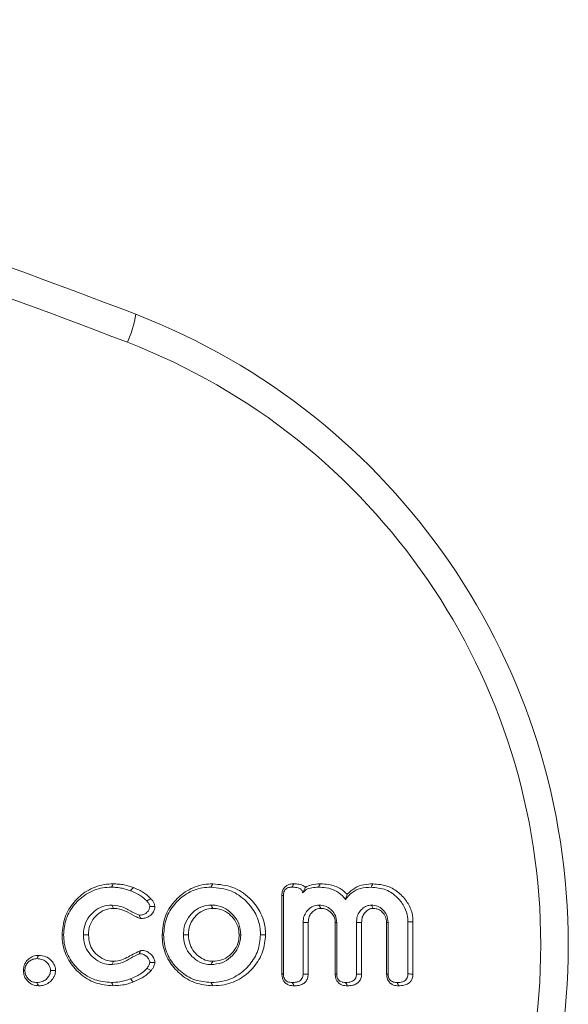
# Model space of a CAD drawing. Units: millimetres. Extents: x -45896 to -40646, y -1091 to 6334.
# Drawn here: x -45146 to -45131, y 3864 to 3890 of the extents above; entities that cross this region are included whole.
import ezdxf

# ---------------------------------------------------------------- set-up
doc = ezdxf.new("R2010")
doc.units = ezdxf.units.MM
doc.header["$LTSCALE"] = 3
doc.layers.get('0').update_dxf_attribs({"lineweight": 15})

msp = doc.modelspace()

# ---------------------------------------------------------------- linework, layer by layer
at = {"color": 7, "linetype": 'Continuous', "lineweight": 15}
for p, q in [((-45138.729, 3865.008), (-45138.729, 3867.098)), ((-45138.688, 3865.011), (-45138.688, 3867.097)), ((-45138.162, 3866.383), (-45138.162, 3865.009)), ((-45138.027, 3866.381), (-45138.027, 3865.008)), ((-45137.307, 3865.008), (-45137.307, 3866.38)), ((-45137.267, 3865.009), (-45137.267, 3866.383)), ((-45136.741, 3866.383), (-45136.741, 3865.009)), ((-45136.605, 3866.381), (-45136.605, 3865.006)), ((-45135.939, 3865.008), (-45135.939, 3866.381)), ((-45135.898, 3865.009), (-45135.898, 3866.383)), ((-45135.372, 3866.4), (-45135.372, 3865.011)), ((-45135.237, 3866.401), (-45135.237, 3865.008))]:
    msp.add_line(p, q, dxfattribs=at)
for centre, radius, start, end in [((-45200.598, 3732.301), 161.071, 68.90355, 79.01414), ((-45200.53, 3732.301), 160.271, 68.90355, 79.01414), ((-45145.105, 3882.906), 2.505, 334.581, 352.4588), ((-45149.101, 3865.783), 18, 291.0964, 68.9036), ((-45149.034, 3865.783), 17.2, 291.0964, 68.9036)]:
    msp.add_arc(centre, radius, start, end, dxfattribs=at)
for points, knots in [([(-45144.582, 3866.053), (-45144.568, 3866.212), (-45144.539, 3866.53), (-45144.283, 3866.934), (-45143.925, 3867.247), (-45143.546, 3867.395), (-45143.3, 3867.406), (-45143.22, 3867.41)], [0, 0, 0, 0, 0.221446, 0.444309, 0.65193, 0.887556, 1, 1, 1, 1]), ([(-45144.542, 3866.053), (-45144.529, 3866.199), (-45144.503, 3866.493), (-45144.269, 3866.867), (-45143.938, 3867.163), (-45143.581, 3867.307), (-45143.346, 3867.318), (-45143.268, 3867.321)], [0, 0, 0, 0, 0.218243, 0.437885, 0.644205, 0.882102, 1, 1, 1, 1]), ([(-45143.22, 3867.41), (-45143.228, 3867.395), (-45143.244, 3867.366), (-45143.26, 3867.336), (-45143.268, 3867.321)], [0, 0, 0, 0, 0.5000626, 1, 1, 1, 1]), ([(-45143.268, 3867.321), (-45143.219, 3867.32), (-45143.123, 3867.317), (-45142.953, 3867.289), (-45142.835, 3867.25), (-45142.763, 3867.226)], [0, 0, 0, 0, 0.28069, 0.561764, 1, 1, 1, 1]), ([(-45143.22, 3867.41), (-45143.172, 3867.408), (-45143.075, 3867.406), (-45142.895, 3867.378), (-45142.767, 3867.336), (-45142.685, 3867.309)], [0, 0, 0, 0, 0.264434, 0.529217, 1, 1, 1, 1]), ([(-45142.685, 3867.309), (-45142.698, 3867.295), (-45142.724, 3867.268), (-45142.75, 3867.24), (-45142.763, 3867.226)], [0, 0, 0, 0, 0.499944, 1, 1, 1, 1]), ([(-45142.763, 3867.226), (-45142.716, 3867.207), (-45142.62, 3867.167), (-45142.467, 3867.085), (-45142.378, 3867.002), (-45142.328, 3866.955)], [0, 0, 0, 0, 0.30029, 0.601052, 1, 1, 1, 1]), ([(-45142.685, 3867.309), (-45142.637, 3867.289), (-45142.541, 3867.25), (-45142.376, 3867.163), (-45142.277, 3867.071), (-45142.216, 3867.015)], [0, 0, 0, 0, 0.278597, 0.557607, 1, 1, 1, 1]), ([(-45141.918, 3866.053), (-45141.904, 3866.214), (-45141.875, 3866.536), (-45141.616, 3866.944), (-45141.258, 3867.253), (-45140.885, 3867.396), (-45140.646, 3867.406), (-45140.567, 3867.41)], [0, 0, 0, 0, 0.224991, 0.451579, 0.660882, 0.888844, 1, 1, 1, 1]), ([(-45141.878, 3866.053), (-45141.865, 3866.201), (-45141.839, 3866.498), (-45141.602, 3866.878), (-45141.272, 3867.169), (-45140.92, 3867.308), (-45140.692, 3867.318), (-45140.615, 3867.321)], [0, 0, 0, 0, 0.221848, 0.445273, 0.653938, 0.883294, 1, 1, 1, 1]), ([(-45140.615, 3867.321), (-45140.433, 3867.304), (-45140.088, 3867.27), (-45139.679, 3866.975), (-45139.398, 3866.606), (-45139.304, 3866.276), (-45139.3, 3866.089), (-45139.299, 3866.053)], [0, 0, 0, 0, 0.266584, 0.508414, 0.722461, 0.947508, 1, 1, 1, 1]), ([(-45140.567, 3867.41), (-45140.387, 3867.393), (-45140.029, 3867.36), (-45139.594, 3867.064), (-45139.286, 3866.674), (-45139.171, 3866.315), (-45139.165, 3866.102), (-45139.164, 3866.053)], [0, 0, 0, 0, 0.249021, 0.494005, 0.704831, 0.932305, 1, 1, 1, 1]), ([(-45138.729, 3867.098), (-45138.726, 3867.142), (-45138.721, 3867.216), (-45138.67, 3867.308), (-45138.603, 3867.368), (-45138.513, 3867.404), (-45138.448, 3867.408), (-45138.413, 3867.41)], [0, 0, 0, 0, 0.259667, 0.435536, 0.611598, 0.787885, 1, 1, 1, 1]), ([(-45138.688, 3867.097), (-45138.686, 3867.13), (-45138.684, 3867.183), (-45138.65, 3867.249), (-45138.605, 3867.29), (-45138.54, 3867.318), (-45138.49, 3867.32), (-45138.46, 3867.321)], [0, 0, 0, 0, 0.268879, 0.430942, 0.593388, 0.753769, 1, 1, 1, 1]), ([(-45138.413, 3867.41), (-45138.421, 3867.394), (-45138.437, 3867.364), (-45138.452, 3867.335), (-45138.46, 3867.321)], [0, 0, 0, 0, 0.542216, 1, 1, 1, 1]), ([(-45138.46, 3867.321), (-45138.417, 3867.32), (-45138.349, 3867.318), (-45138.266, 3867.295), (-45138.217, 3867.265), (-45138.19, 3867.231), (-45138.179, 3867.197), (-45138.178, 3867.176), (-45138.177, 3867.167)], [0, 0, 0, 0, 0.352798, 0.568699, 0.711909, 0.819635, 0.927693, 1, 1, 1, 1]), ([(-45138.413, 3867.41), (-45138.367, 3867.408), (-45138.275, 3867.405), (-45138.164, 3867.372), (-45138.114, 3867.329), (-45138.1, 3867.316)], [0, 0, 0, 0, 0.411376, 0.828045, 1, 1, 1, 1]), ([(-45138.177, 3867.167), (-45138.146, 3867.199), (-45138.079, 3867.27), (-45137.924, 3867.314), (-45137.814, 3867.319), (-45137.756, 3867.321)], [0, 0, 0, 0, 0.2859053, 0.6227431, 1, 1, 1, 1]), ([(-45138.1, 3867.316), (-45138.11, 3867.296), (-45138.13, 3867.259), (-45138.162, 3867.197), (-45138.177, 3867.167)], [0, 0, 0, 0, 0.5259425, 1, 1, 1, 1]), ([(-45138.1, 3867.316), (-45138.049, 3867.342), (-45137.926, 3867.404), (-45137.789, 3867.407), (-45137.709, 3867.41)], [0, 0, 0, 0, 0.418781, 1, 1, 1, 1]), ([(-45137.709, 3867.41), (-45137.717, 3867.395), (-45137.733, 3867.366), (-45137.748, 3867.336), (-45137.756, 3867.321)], [0, 0, 0, 0, 0.500001, 1, 1, 1, 1]), ([(-45137.756, 3867.321), (-45137.687, 3867.319), (-45137.518, 3867.312), (-45137.272, 3867.232), (-45137.111, 3867.095), (-45137.05, 3867.009), (-45137.037, 3866.991)], [0, 0, 0, 0, 0.251212, 0.616227, 0.918781, 1, 1, 1, 1]), ([(-45137.709, 3867.41), (-45137.632, 3867.406), (-45137.448, 3867.398), (-45137.187, 3867.316), (-45137.048, 3867.188), (-45136.99, 3867.135)], [0, 0, 0, 0, 0.290881, 0.703003, 1, 1, 1, 1]), ([(-45137.037, 3866.991), (-45136.984, 3867.057), (-45136.877, 3867.189), (-45136.63, 3867.304), (-45136.45, 3867.315), (-45136.354, 3867.321)], [0, 0, 0, 0, 0.3172299, 0.6370867, 1, 1, 1, 1]), ([(-45136.99, 3867.135), (-45136.925, 3867.194), (-45136.797, 3867.313), (-45136.551, 3867.397), (-45136.385, 3867.406), (-45136.307, 3867.41)], [0, 0, 0, 0, 0.343975, 0.686881, 1, 1, 1, 1]), ([(-45136.307, 3867.41), (-45136.314, 3867.395), (-45136.33, 3867.366), (-45136.346, 3867.336), (-45136.354, 3867.321)], [0, 0, 0, 0, 0.500063, 1, 1, 1, 1]), ([(-45136.354, 3867.321), (-45136.218, 3867.309), (-45135.957, 3867.285), (-45135.65, 3867.064), (-45135.454, 3866.805), (-45135.378, 3866.573), (-45135.373, 3866.441), (-45135.372, 3866.4)], [0, 0, 0, 0, 0.270576, 0.520742, 0.735643, 0.917965, 1, 1, 1, 1]), ([(-45136.307, 3867.41), (-45136.172, 3867.398), (-45135.922, 3867.377), (-45135.605, 3867.183), (-45135.38, 3866.933), (-45135.253, 3866.658), (-45135.242, 3866.476), (-45135.237, 3866.401)], [0, 0, 0, 0, 0.2470695, 0.4574159, 0.6666337, 0.8622725, 1, 1, 1, 1]), ([(-45142.216, 3867.015), (-45142.237, 3867.003), (-45142.275, 3866.983), (-45142.312, 3866.963), (-45142.328, 3866.955)], [0, 0, 0, 0, 0.579049, 1, 1, 1, 1]), ([(-45142.216, 3867.015), (-45142.2, 3866.996), (-45142.167, 3866.957), (-45142.123, 3866.888), (-45142.114, 3866.832), (-45142.11, 3866.803)], [0, 0, 0, 0, 0.304635, 0.63933, 1, 1, 1, 1]), ([(-45138.729, 3867.098), (-45138.723, 3867.098), (-45138.71, 3867.097), (-45138.696, 3867.097), (-45138.688, 3867.097)], [0, 0, 0, 0, 0.386645, 1, 1, 1, 1]), ([(-45136.99, 3867.135), (-45136.998, 3867.112), (-45137.013, 3867.067), (-45137.029, 3867.016), (-45137.037, 3866.991)], [0, 0, 0, 0, 0.499914, 1, 1, 1, 1]), ([(-45143.258, 3866.846), (-45143.34, 3866.838), (-45143.51, 3866.823), (-45143.733, 3866.684), (-45143.912, 3866.49), (-45144.004, 3866.265), (-45144.012, 3866.115), (-45144.015, 3866.053)], [0, 0, 0, 0, 0.201848, 0.418756, 0.62865, 0.849071, 1, 1, 1, 1]), ([(-45143.211, 3866.757), (-45143.294, 3866.749), (-45143.451, 3866.732), (-45143.651, 3866.596), (-45143.803, 3866.419), (-45143.873, 3866.223), (-45143.878, 3866.1), (-45143.88, 3866.053)], [0, 0, 0, 0, 0.228794, 0.437081, 0.655827, 0.870638, 1, 1, 1, 1]), ([(-45143.211, 3866.757), (-45143.224, 3866.783), (-45143.24, 3866.812), (-45143.256, 3866.841), (-45143.258, 3866.846)], [0, 0, 0, 0, 0.859076, 1, 1, 1, 1]), ([(-45142.529, 3866.575), (-45142.583, 3866.597), (-45142.727, 3866.659), (-45142.948, 3866.81), (-45143.153, 3866.834), (-45143.258, 3866.846)], [0, 0, 0, 0, 0.222683, 0.602076, 1, 1, 1, 1]), ([(-45142.488, 3866.486), (-45142.527, 3866.499), (-45142.656, 3866.541), (-45142.847, 3866.677), (-45143.059, 3866.751), (-45143.183, 3866.756), (-45143.211, 3866.757)], [0, 0, 0, 0, 0.157606, 0.522483, 0.892265, 1, 1, 1, 1]), ([(-45142.245, 3866.803), (-45142.248, 3866.78), (-45142.255, 3866.729), (-45142.305, 3866.664), (-45142.372, 3866.606), (-45142.452, 3866.578), (-45142.506, 3866.576), (-45142.529, 3866.575)], [0, 0, 0, 0, 0.168999, 0.376125, 0.595985, 0.827603, 1, 1, 1, 1]), ([(-45142.11, 3866.803), (-45142.113, 3866.772), (-45142.121, 3866.704), (-45142.181, 3866.616), (-45142.267, 3866.537), (-45142.375, 3866.492), (-45142.452, 3866.488), (-45142.488, 3866.486)], [0, 0, 0, 0, 0.167603, 0.372352, 0.571564, 0.805168, 1, 1, 1, 1]), ([(-45142.328, 3866.955), (-45142.312, 3866.936), (-45142.28, 3866.899), (-45142.25, 3866.846), (-45142.246, 3866.812), (-45142.245, 3866.803)], [0, 0, 0, 0, 0.418124, 0.838938, 1, 1, 1, 1]), ([(-45142.11, 3866.803), (-45142.136, 3866.803), (-45142.181, 3866.803), (-45142.226, 3866.803), (-45142.245, 3866.803)], [0, 0, 0, 0, 0.579046, 1, 1, 1, 1]), ([(-45140.615, 3866.846), (-45140.689, 3866.839), (-45140.847, 3866.824), (-45141.057, 3866.699), (-45141.235, 3866.512), (-45141.338, 3866.285), (-45141.348, 3866.122), (-45141.352, 3866.053)], [0, 0, 0, 0, 0.184535, 0.396499, 0.593615, 0.827813, 1, 1, 1, 1]), ([(-45140.567, 3866.757), (-45140.641, 3866.75), (-45140.79, 3866.734), (-45140.976, 3866.609), (-45141.13, 3866.438), (-45141.208, 3866.24), (-45141.214, 3866.105), (-45141.217, 3866.053)], [0, 0, 0, 0, 0.209197, 0.41862, 0.616881, 0.854346, 1, 1, 1, 1]), ([(-45140.567, 3866.757), (-45140.575, 3866.772), (-45140.591, 3866.801), (-45140.607, 3866.831), (-45140.615, 3866.846)], [0, 0, 0, 0, 0.500006, 1, 1, 1, 1]), ([(-45139.825, 3866.053), (-45139.835, 3866.153), (-45139.854, 3866.344), (-45140.013, 3866.581), (-45140.225, 3866.762), (-45140.442, 3866.84), (-45140.577, 3866.844), (-45140.615, 3866.846)], [0, 0, 0, 0, 0.238527, 0.459513, 0.670363, 0.909011, 1, 1, 1, 1]), ([(-45139.866, 3866.053), (-45139.872, 3866.132), (-45139.886, 3866.29), (-45140.009, 3866.494), (-45140.176, 3866.65), (-45140.37, 3866.744), (-45140.506, 3866.753), (-45140.567, 3866.757)], [0, 0, 0, 0, 0.213283, 0.427897, 0.627902, 0.83385, 1, 1, 1, 1]), ([(-45137.741, 3866.846), (-45137.794, 3866.839), (-45137.896, 3866.826), (-45138.025, 3866.733), (-45138.12, 3866.615), (-45138.157, 3866.488), (-45138.161, 3866.411), (-45138.162, 3866.383)], [0, 0, 0, 0, 0.228537, 0.443282, 0.667622, 0.875966, 1, 1, 1, 1]), ([(-45137.693, 3866.757), (-45137.73, 3866.753), (-45137.807, 3866.744), (-45137.906, 3866.676), (-45137.986, 3866.587), (-45138.022, 3866.48), (-45138.025, 3866.41), (-45138.027, 3866.381)], [0, 0, 0, 0, 0.202347, 0.410085, 0.627832, 0.8418, 1, 1, 1, 1]), ([(-45137.693, 3866.757), (-45137.7, 3866.77), (-45137.716, 3866.8), (-45137.732, 3866.829), (-45137.741, 3866.846)], [0, 0, 0, 0, 0.441367, 1, 1, 1, 1]), ([(-45137.267, 3866.383), (-45137.274, 3866.446), (-45137.288, 3866.567), (-45137.396, 3866.707), (-45137.53, 3866.809), (-45137.653, 3866.842), (-45137.726, 3866.845), (-45137.741, 3866.846)], [0, 0, 0, 0, 0.254196, 0.489838, 0.701893, 0.9376, 1, 1, 1, 1]), ([(-45137.307, 3866.38), (-45137.311, 3866.423), (-45137.318, 3866.507), (-45137.392, 3866.625), (-45137.493, 3866.712), (-45137.604, 3866.753), (-45137.668, 3866.756), (-45137.693, 3866.757)], [0, 0, 0, 0, 0.213929, 0.417206, 0.67804, 0.876289, 1, 1, 1, 1]), ([(-45136.346, 3866.846), (-45136.39, 3866.84), (-45136.478, 3866.83), (-45136.591, 3866.751), (-45136.684, 3866.645), (-45136.734, 3866.514), (-45136.739, 3866.424), (-45136.741, 3866.383)], [0, 0, 0, 0, 0.195237, 0.391865, 0.597489, 0.818883, 1, 1, 1, 1]), ([(-45136.297, 3866.757), (-45136.328, 3866.754), (-45136.395, 3866.747), (-45136.48, 3866.687), (-45136.556, 3866.606), (-45136.6, 3866.497), (-45136.604, 3866.419), (-45136.605, 3866.381)], [0, 0, 0, 0, 0.172432, 0.367448, 0.564777, 0.791117, 1, 1, 1, 1]), ([(-45136.297, 3866.757), (-45136.309, 3866.779), (-45136.325, 3866.808), (-45136.341, 3866.837), (-45136.346, 3866.846)], [0, 0, 0, 0, 0.727157, 1, 1, 1, 1]), ([(-45135.898, 3866.383), (-45135.906, 3866.453), (-45135.922, 3866.582), (-45136.037, 3866.728), (-45136.178, 3866.829), (-45136.289, 3866.84), (-45136.346, 3866.846)], [0, 0, 0, 0, 0.289445, 0.536713, 0.762333, 1, 1, 1, 1]), ([(-45135.939, 3866.381), (-45135.944, 3866.434), (-45135.954, 3866.537), (-45136.045, 3866.657), (-45136.154, 3866.738), (-45136.245, 3866.755), (-45136.292, 3866.757), (-45136.297, 3866.757)], [0, 0, 0, 0, 0.273322, 0.530233, 0.753572, 0.972995, 1, 1, 1, 1]), ([(-45142.488, 3866.486), (-45142.497, 3866.507), (-45142.511, 3866.537), (-45142.525, 3866.566), (-45142.529, 3866.575)], [0, 0, 0, 0, 0.71535, 1, 1, 1, 1]), ([(-45138.027, 3866.381), (-45138.046, 3866.381), (-45138.092, 3866.382), (-45138.137, 3866.382), (-45138.162, 3866.383)], [0, 0, 0, 0, 0.441296, 1, 1, 1, 1]), ([(-45137.307, 3866.38), (-45137.301, 3866.381), (-45137.287, 3866.382), (-45137.274, 3866.382), (-45137.267, 3866.383)], [0, 0, 0, 0, 0.499941, 1, 1, 1, 1]), ([(-45136.605, 3866.381), (-45136.638, 3866.382), (-45136.683, 3866.382), (-45136.728, 3866.383), (-45136.741, 3866.383)], [0, 0, 0, 0, 0.727161, 1, 1, 1, 1]), ([(-45135.939, 3866.381), (-45135.932, 3866.381), (-45135.918, 3866.382), (-45135.905, 3866.382), (-45135.898, 3866.383)], [0, 0, 0, 0, 0.500059, 1, 1, 1, 1]), ([(-45143.22, 3864.695), (-45143.383, 3864.71), (-45143.708, 3864.739), (-45144.12, 3865.002), (-45144.428, 3865.362), (-45144.568, 3865.736), (-45144.579, 3865.973), (-45144.582, 3866.053)], [0, 0, 0, 0, 0.22718, 0.456153, 0.666365, 0.888053, 1, 1, 1, 1]), ([(-45143.268, 3864.783), (-45143.418, 3864.797), (-45143.719, 3864.823), (-45144.103, 3865.065), (-45144.393, 3865.399), (-45144.528, 3865.75), (-45144.538, 3865.976), (-45144.542, 3866.053)], [0, 0, 0, 0, 0.224826, 0.451469, 0.660726, 0.884548, 1, 1, 1, 1]), ([(-45143.88, 3866.053), (-45143.903, 3866.053), (-45143.948, 3866.053), (-45143.993, 3866.053), (-45144.015, 3866.053)], [0, 0, 0, 0, 0.500057, 1, 1, 1, 1]), ([(-45144.015, 3866.053), (-45144.008, 3865.963), (-45143.995, 3865.79), (-45143.872, 3865.56), (-45143.687, 3865.383), (-45143.472, 3865.274), (-45143.319, 3865.263), (-45143.258, 3865.259)], [0, 0, 0, 0, 0.220507, 0.422859, 0.624846, 0.848449, 1, 1, 1, 1]), ([(-45143.88, 3866.053), (-45143.873, 3865.962), (-45143.859, 3865.798), (-45143.734, 3865.59), (-45143.571, 3865.446), (-45143.389, 3865.359), (-45143.265, 3865.351), (-45143.211, 3865.347)], [0, 0, 0, 0, 0.249531, 0.452409, 0.654495, 0.852219, 1, 1, 1, 1]), ([(-45140.567, 3864.695), (-45140.728, 3864.71), (-45141.049, 3864.739), (-45141.456, 3864.998), (-45141.761, 3865.355), (-45141.904, 3865.729), (-45141.915, 3865.97), (-45141.918, 3866.053)], [0, 0, 0, 0, 0.225001, 0.451759, 0.660578, 0.882245, 1, 1, 1, 1]), ([(-45140.615, 3864.783), (-45140.763, 3864.796), (-45141.06, 3864.823), (-45141.438, 3865.061), (-45141.726, 3865.391), (-45141.864, 3865.743), (-45141.874, 3865.972), (-45141.878, 3866.053)], [0, 0, 0, 0, 0.22256, 0.446913, 0.654832, 0.878126, 1, 1, 1, 1]), ([(-45141.217, 3866.053), (-45141.239, 3866.053), (-45141.284, 3866.053), (-45141.329, 3866.053), (-45141.352, 3866.053)], [0, 0, 0, 0, 0.500002, 1, 1, 1, 1]), ([(-45141.352, 3866.053), (-45141.346, 3865.966), (-45141.333, 3865.796), (-45141.215, 3865.565), (-45141.031, 3865.384), (-45140.82, 3865.273), (-45140.672, 3865.263), (-45140.615, 3865.259)], [0, 0, 0, 0, 0.215758, 0.423167, 0.630412, 0.857195, 1, 1, 1, 1]), ([(-45141.217, 3866.053), (-45141.21, 3865.966), (-45141.197, 3865.804), (-45141.077, 3865.595), (-45140.917, 3865.449), (-45140.74, 3865.359), (-45140.619, 3865.351), (-45140.567, 3865.347)], [0, 0, 0, 0, 0.244236, 0.452602, 0.660481, 0.853412, 1, 1, 1, 1]), ([(-45139.299, 3866.053), (-45139.312, 3865.91), (-45139.339, 3865.623), (-45139.569, 3865.253), (-45139.893, 3864.956), (-45140.265, 3864.802), (-45140.518, 3864.788), (-45140.615, 3864.783)], [0, 0, 0, 0, 0.21012, 0.421418, 0.624728, 0.855862, 1, 1, 1, 1]), ([(-45140.615, 3865.259), (-45140.518, 3865.268), (-45140.327, 3865.287), (-45140.091, 3865.443), (-45139.91, 3865.658), (-45139.831, 3865.877), (-45139.827, 3866.015), (-45139.825, 3866.053)], [0, 0, 0, 0, 0.232666, 0.45877, 0.666217, 0.907174, 1, 1, 1, 1]), ([(-45139.164, 3866.053), (-45139.178, 3865.899), (-45139.208, 3865.589), (-45139.456, 3865.192), (-45139.805, 3864.876), (-45140.2, 3864.714), (-45140.466, 3864.7), (-45140.567, 3864.695)], [0, 0, 0, 0, 0.21223, 0.425631, 0.629882, 0.859255, 1, 1, 1, 1]), ([(-45140.567, 3865.347), (-45140.488, 3865.354), (-45140.328, 3865.368), (-45140.124, 3865.493), (-45139.969, 3865.663), (-45139.879, 3865.858), (-45139.87, 3865.993), (-45139.866, 3866.053)], [0, 0, 0, 0, 0.215305, 0.432155, 0.63242, 0.837534, 1, 1, 1, 1]), ([(-45139.866, 3866.053), (-45139.859, 3866.053), (-45139.845, 3866.053), (-45139.832, 3866.053), (-45139.825, 3866.053)], [0, 0, 0, 0, 0.500058, 1, 1, 1, 1]), ([(-45145.614, 3865.103), (-45145.609, 3865.154), (-45145.601, 3865.249), (-45145.523, 3865.369), (-45145.419, 3865.459), (-45145.306, 3865.501), (-45145.234, 3865.505), (-45145.21, 3865.506)], [0, 0, 0, 0, 0.236936, 0.447644, 0.657468, 0.884449, 1, 1, 1, 1]), ([(-45145.573, 3865.103), (-45145.57, 3865.141), (-45145.564, 3865.219), (-45145.5, 3865.314), (-45145.415, 3865.384), (-45145.329, 3865.414), (-45145.274, 3865.417), (-45145.257, 3865.418)], [0, 0, 0, 0, 0.229441, 0.461967, 0.667453, 0.893512, 1, 1, 1, 1]), ([(-45145.21, 3865.506), (-45145.218, 3865.491), (-45145.233, 3865.462), (-45145.249, 3865.433), (-45145.257, 3865.418)], [0, 0, 0, 0, 0.499938, 1, 1, 1, 1]), ([(-45145.257, 3865.418), (-45145.21, 3865.414), (-45145.124, 3865.408), (-45145.012, 3865.346), (-45144.937, 3865.264), (-45144.895, 3865.179), (-45144.891, 3865.126), (-45144.889, 3865.103)], [0, 0, 0, 0, 0.259776, 0.481567, 0.702817, 0.874532, 1, 1, 1, 1]), ([(-45145.21, 3865.506), (-45145.143, 3865.5), (-45145.025, 3865.489), (-45144.885, 3865.395), (-45144.796, 3865.286), (-45144.759, 3865.181), (-45144.755, 3865.121), (-45144.754, 3865.103)], [0, 0, 0, 0, 0.298125, 0.51687, 0.734836, 0.918416, 1, 1, 1, 1]), ([(-45143.258, 3865.259), (-45143.159, 3865.271), (-45142.976, 3865.293), (-45142.752, 3865.44), (-45142.603, 3865.513), (-45142.529, 3865.549)], [0, 0, 0, 0, 0.371487, 0.685985, 1, 1, 1, 1]), ([(-45143.211, 3865.347), (-45143.138, 3865.355), (-45142.997, 3865.369), (-45142.766, 3865.5), (-45142.597, 3865.583), (-45142.487, 3865.638)], [0, 0, 0, 0, 0.278605, 0.533424, 1, 1, 1, 1]), ([(-45142.487, 3865.638), (-45142.493, 3865.626), (-45142.507, 3865.597), (-45142.521, 3865.567), (-45142.529, 3865.549)], [0, 0, 0, 0, 0.389113, 1, 1, 1, 1]), ([(-45142.529, 3865.549), (-45142.486, 3865.546), (-45142.411, 3865.539), (-45142.324, 3865.473), (-45142.268, 3865.406), (-45142.251, 3865.348), (-45142.248, 3865.32), (-45142.248, 3865.315)], [0, 0, 0, 0, 0.320129, 0.551165, 0.793435, 0.964954, 1, 1, 1, 1]), ([(-45142.487, 3865.638), (-45142.439, 3865.634), (-45142.352, 3865.629), (-45142.233, 3865.557), (-45142.15, 3865.464), (-45142.117, 3865.372), (-45142.113, 3865.326), (-45142.112, 3865.315)], [0, 0, 0, 0, 0.263463, 0.477727, 0.746227, 0.938285, 1, 1, 1, 1]), ([(-45143.211, 3865.347), (-45143.225, 3865.322), (-45143.24, 3865.293), (-45143.256, 3865.263), (-45143.258, 3865.259)], [0, 0, 0, 0, 0.860286, 1, 1, 1, 1]), ([(-45142.326, 3865.158), (-45142.362, 3865.122), (-45142.435, 3865.048), (-45142.585, 3864.956), (-45142.697, 3864.909), (-45142.763, 3864.881)], [0, 0, 0, 0, 0.295704, 0.592065, 1, 1, 1, 1]), ([(-45142.248, 3865.315), (-45142.254, 3865.289), (-45142.264, 3865.247), (-45142.295, 3865.196), (-45142.316, 3865.171), (-45142.326, 3865.158)], [0, 0, 0, 0, 0.456217, 0.726073, 1, 1, 1, 1]), ([(-45142.213, 3865.1), (-45142.236, 3865.112), (-45142.274, 3865.132), (-45142.312, 3865.151), (-45142.326, 3865.158)], [0, 0, 0, 0, 0.6253937, 1, 1, 1, 1]), ([(-45142.112, 3865.315), (-45142.14, 3865.315), (-45142.186, 3865.315), (-45142.231, 3865.315), (-45142.248, 3865.315)], [0, 0, 0, 0, 0.62533, 1, 1, 1, 1]), ([(-45142.112, 3865.315), (-45142.118, 3865.282), (-45142.127, 3865.226), (-45142.168, 3865.156), (-45142.198, 3865.119), (-45142.213, 3865.1)], [0, 0, 0, 0, 0.407734, 0.700844, 1, 1, 1, 1]), ([(-45140.567, 3865.347), (-45140.575, 3865.333), (-45140.591, 3865.303), (-45140.607, 3865.274), (-45140.615, 3865.259)], [0, 0, 0, 0, 0.499995, 1, 1, 1, 1]), ([(-45145.21, 3864.695), (-45145.26, 3864.7), (-45145.364, 3864.711), (-45145.49, 3864.799), (-45145.579, 3864.916), (-45145.61, 3865.024), (-45145.613, 3865.087), (-45145.614, 3865.103)], [0, 0, 0, 0, 0.2387769, 0.4841003, 0.7034412, 0.924888, 1, 1, 1, 1]), ([(-45145.614, 3865.103), (-45145.607, 3865.103), (-45145.594, 3865.103), (-45145.58, 3865.103), (-45145.573, 3865.103)], [0, 0, 0, 0, 0.500059, 1, 1, 1, 1]), ([(-45145.257, 3864.783), (-45145.295, 3864.787), (-45145.371, 3864.794), (-45145.469, 3864.858), (-45145.54, 3864.945), (-45145.57, 3865.033), (-45145.573, 3865.086), (-45145.573, 3865.103)], [0, 0, 0, 0, 0.227988, 0.458371, 0.677979, 0.899954, 1, 1, 1, 1]), ([(-45144.889, 3865.103), (-45144.894, 3865.067), (-45144.903, 3864.996), (-45144.968, 3864.903), (-45145.055, 3864.825), (-45145.16, 3864.788), (-45145.229, 3864.785), (-45145.257, 3864.783)], [0, 0, 0, 0, 0.197439, 0.395421, 0.613866, 0.844957, 1, 1, 1, 1]), ([(-45144.754, 3865.103), (-45144.759, 3865.06), (-45144.769, 3864.969), (-45144.848, 3864.849), (-45144.96, 3864.75), (-45145.089, 3864.701), (-45145.175, 3864.697), (-45145.21, 3864.695)], [0, 0, 0, 0, 0.189213, 0.403679, 0.617028, 0.845847, 1, 1, 1, 1]), ([(-45142.763, 3864.881), (-45142.809, 3864.864), (-45142.9, 3864.83), (-45143.07, 3864.793), (-45143.193, 3864.787), (-45143.268, 3864.783)], [0, 0, 0, 0, 0.283656, 0.567641, 1, 1, 1, 1]), ([(-45142.683, 3864.799), (-45142.696, 3864.812), (-45142.723, 3864.84), (-45142.749, 3864.867), (-45142.763, 3864.881)], [0, 0, 0, 0, 0.499943, 1, 1, 1, 1]), ([(-45142.213, 3865.1), (-45142.249, 3865.063), (-45142.321, 3864.989), (-45142.48, 3864.886), (-45142.605, 3864.832), (-45142.683, 3864.799)], [0, 0, 0, 0, 0.273873, 0.548442, 1, 1, 1, 1]), ([(-45138.729, 3865.008), (-45138.723, 3865.009), (-45138.71, 3865.009), (-45138.696, 3865.01), (-45138.688, 3865.011)], [0, 0, 0, 0, 0.384054, 1, 1, 1, 1]), ([(-45138.404, 3864.695), (-45138.449, 3864.698), (-45138.526, 3864.703), (-45138.624, 3864.754), (-45138.686, 3864.823), (-45138.722, 3864.912), (-45138.726, 3864.974), (-45138.729, 3865.008)], [0, 0, 0, 0, 0.263915, 0.448535, 0.634418, 0.799283, 1, 1, 1, 1]), ([(-45138.451, 3864.783), (-45138.494, 3864.786), (-45138.557, 3864.79), (-45138.629, 3864.835), (-45138.667, 3864.887), (-45138.685, 3864.948), (-45138.687, 3864.991), (-45138.688, 3865.011)], [0, 0, 0, 0, 0.336702, 0.497334, 0.65924, 0.843123, 1, 1, 1, 1]), ([(-45138.162, 3865.009), (-45138.164, 3864.976), (-45138.169, 3864.922), (-45138.209, 3864.858), (-45138.265, 3864.814), (-45138.349, 3864.787), (-45138.415, 3864.785), (-45138.451, 3864.783)], [0, 0, 0, 0, 0.234503, 0.380879, 0.527409, 0.735844, 1, 1, 1, 1]), ([(-45138.027, 3865.008), (-45138.03, 3864.965), (-45138.037, 3864.891), (-45138.092, 3864.801), (-45138.172, 3864.737), (-45138.28, 3864.7), (-45138.362, 3864.697), (-45138.404, 3864.695)], [0, 0, 0, 0, 0.228835, 0.393128, 0.557652, 0.770297, 1, 1, 1, 1]), ([(-45138.027, 3865.008), (-45138.044, 3865.008), (-45138.089, 3865.008), (-45138.134, 3865.009), (-45138.162, 3865.009)], [0, 0, 0, 0, 0.382463, 1, 1, 1, 1]), ([(-45137.307, 3865.008), (-45137.302, 3865.008), (-45137.289, 3865.008), (-45137.275, 3865.009), (-45137.267, 3865.009)], [0, 0, 0, 0, 0.380992, 1, 1, 1, 1]), ([(-45136.984, 3864.695), (-45137.031, 3864.698), (-45137.108, 3864.703), (-45137.204, 3864.754), (-45137.265, 3864.822), (-45137.302, 3864.91), (-45137.305, 3864.973), (-45137.307, 3865.008)], [0, 0, 0, 0, 0.272501, 0.450262, 0.628522, 0.796696, 1, 1, 1, 1]), ([(-45137.032, 3864.783), (-45137.075, 3864.786), (-45137.137, 3864.79), (-45137.207, 3864.834), (-45137.247, 3864.886), (-45137.265, 3864.948), (-45137.267, 3864.991), (-45137.267, 3865.009)], [0, 0, 0, 0, 0.340372, 0.494429, 0.648635, 0.858974, 1, 1, 1, 1]), ([(-45136.741, 3865.009), (-45136.744, 3864.973), (-45136.749, 3864.915), (-45136.795, 3864.851), (-45136.857, 3864.808), (-45136.94, 3864.786), (-45137.002, 3864.784), (-45137.032, 3864.783)], [0, 0, 0, 0, 0.253753, 0.402037, 0.550488, 0.788891, 1, 1, 1, 1]), ([(-45136.605, 3865.006), (-45136.609, 3864.965), (-45136.615, 3864.894), (-45136.668, 3864.806), (-45136.744, 3864.74), (-45136.854, 3864.701), (-45136.939, 3864.697), (-45136.984, 3864.695)], [0, 0, 0, 0, 0.219099, 0.381022, 0.542666, 0.753649, 1, 1, 1, 1]), ([(-45136.605, 3865.006), (-45136.624, 3865.007), (-45136.669, 3865.008), (-45136.714, 3865.008), (-45136.741, 3865.009)], [0, 0, 0, 0, 0.415591, 1, 1, 1, 1]), ([(-45135.939, 3865.008), (-45135.934, 3865.008), (-45135.92, 3865.008), (-45135.907, 3865.009), (-45135.898, 3865.009)], [0, 0, 0, 0, 0.380992, 1, 1, 1, 1]), ([(-45135.616, 3864.695), (-45135.662, 3864.698), (-45135.739, 3864.703), (-45135.836, 3864.754), (-45135.896, 3864.822), (-45135.933, 3864.91), (-45135.937, 3864.973), (-45135.939, 3865.008)], [0, 0, 0, 0, 0.272478, 0.450243, 0.628499, 0.79666, 1, 1, 1, 1]), ([(-45135.663, 3864.783), (-45135.706, 3864.786), (-45135.768, 3864.79), (-45135.838, 3864.834), (-45135.878, 3864.886), (-45135.897, 3864.948), (-45135.898, 3864.991), (-45135.898, 3865.009)], [0, 0, 0, 0, 0.340368, 0.494441, 0.648635, 0.858976, 1, 1, 1, 1]), ([(-45135.372, 3865.011), (-45135.375, 3864.975), (-45135.38, 3864.919), (-45135.423, 3864.855), (-45135.482, 3864.812), (-45135.565, 3864.786), (-45135.63, 3864.784), (-45135.663, 3864.783)], [0, 0, 0, 0, 0.249949, 0.392489, 0.53482, 0.761927, 1, 1, 1, 1]), ([(-45135.237, 3865.008), (-45135.24, 3864.966), (-45135.247, 3864.895), (-45135.298, 3864.807), (-45135.374, 3864.743), (-45135.483, 3864.701), (-45135.569, 3864.697), (-45135.616, 3864.695)], [0, 0, 0, 0, 0.221891, 0.37937, 0.536761, 0.748962, 1, 1, 1, 1]), ([(-45135.237, 3865.008), (-45135.255, 3865.008), (-45135.3, 3865.009), (-45135.345, 3865.01), (-45135.372, 3865.011)], [0, 0, 0, 0, 0.411035, 1, 1, 1, 1]), ([(-45143.22, 3864.695), (-45143.228, 3864.71), (-45143.244, 3864.739), (-45143.26, 3864.769), (-45143.268, 3864.783)], [0, 0, 0, 0, 0.499948, 1, 1, 1, 1]), ([(-45142.683, 3864.799), (-45142.729, 3864.782), (-45142.821, 3864.748), (-45143, 3864.707), (-45143.135, 3864.7), (-45143.22, 3864.695)], [0, 0, 0, 0, 0.266659, 0.533639, 1, 1, 1, 1]), ([(-45138.404, 3864.695), (-45138.41, 3864.706), (-45138.426, 3864.736), (-45138.442, 3864.765), (-45138.451, 3864.783)], [0, 0, 0, 0, 0.382544, 1, 1, 1, 1]), ([(-45136.984, 3864.695), (-45136.99, 3864.706), (-45137.006, 3864.736), (-45137.022, 3864.765), (-45137.032, 3864.783)], [0, 0, 0, 0, 0.380912, 1, 1, 1, 1]), ([(-45135.616, 3864.695), (-45135.622, 3864.706), (-45135.638, 3864.736), (-45135.653, 3864.765), (-45135.663, 3864.783)], [0, 0, 0, 0, 0.381026, 1, 1, 1, 1])]:
    msp.add_open_spline(points, degree=3, knots=knots, dxfattribs=at)
for points, degree in [([(-45140.567, 3867.41), (-45140.615, 3867.321)], 1), ([(-45135.237, 3866.401), (-45135.372, 3866.4)], 1), ([(-45144.582, 3866.053), (-45144.542, 3866.053)], 1), ([(-45141.918, 3866.053), (-45141.878, 3866.053)], 1), ([(-45139.164, 3866.053), (-45139.299, 3866.053)], 1), ([(-45144.754, 3865.103), (-45144.776, 3865.103), (-45144.821, 3865.103), (-45144.866, 3865.103), (-45144.889, 3865.103)], 3), ([(-45145.21, 3864.695), (-45145.217, 3864.71), (-45145.233, 3864.739), (-45145.249, 3864.769), (-45145.257, 3864.783)], 3), ([(-45140.567, 3864.695), (-45140.615, 3864.783)], 1)]:
    msp.add_open_spline(points, degree=degree, dxfattribs=at)

doc.saveas('drawing.dxf')
